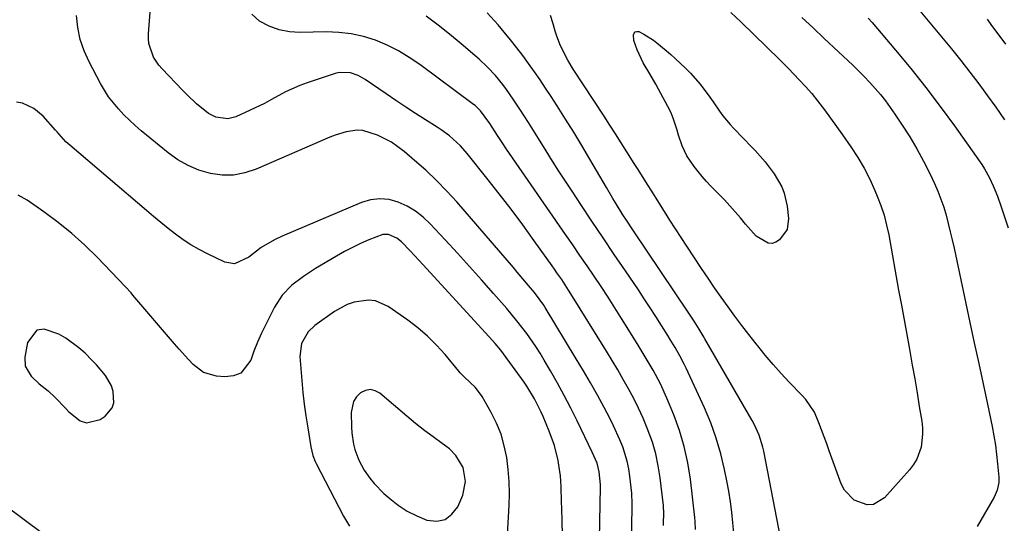
# Model space of a CAD drawing. Units: inches. Extents: x 1921018 to 1926326, y 395457 to 400769.
# Drawn here: x 1925257 to 1925560, y 397375 to 397530 of the extents above; entities that cross this region are included whole.
import ezdxf

# ---------------------------------------------------------------- set-up
doc = ezdxf.new("R2010")
doc.units = ezdxf.units.IN
doc.header["$MEASUREMENT"] = 0
for name, color, linetype in [('1', 7, 'Continuous'), ('7', 7, 'Continuous'), ('8', 7, 'Continuous')]:
    doc.layers.add(name, color=color, linetype=linetype)

msp = doc.modelspace()

# ---------------------------------------------------------------- linework, layer by layer
at = {"layer": '1', "color": 18}
for points in [[(1925405.26, 397402.44, 1816), (1925403.87, 397405.82, 1816), (1925402.24, 397409.12, 1816), (1925399.47, 397414.02, 1816), (1925397.43, 397416.79, 1816), (1925393.99, 397420.04, 1816), (1925392.67, 397421.38, 1816), (1925392.26, 397421.85, 1816), (1925388.06, 397426.94, 1816), (1925385.45, 397429.85, 1816), (1925382.69, 397432.6, 1816), (1925379.72, 397435.12, 1816), (1925376.61, 397437.49, 1816), (1925370.6, 397441.69, 1816), (1925366.65, 397443.44, 1816), (1925364.53, 397443.66, 1816), (1925360.14, 397443.04, 1816), (1925358.02, 397442.34, 1816), (1925354.1, 397440.17, 1816), (1925348.01, 397435.84, 1816), (1925345.99, 397433.98, 1816), (1925343.97, 397430.39, 1816), (1925343.46, 397426.34, 1816), (1925344.07, 397418.97, 1816), (1925344.41, 397415.34, 1816), (1925344.82, 397411.71, 1816), (1925345.31, 397408.09, 1816), (1925345.87, 397404.48, 1816), (1925346.85, 397398.61, 1816), (1925347.46, 397395.97, 1816), (1925348.17, 397394.07, 1816), (1925348.47, 397393.46, 1816), (1925356.88, 397377.31, 1816), (1925357.76, 397375.75, 1816), (1925358.7, 397374.23, 1816)], [(1925285.8, 397410.57, 1816), (1925286.25, 397412.13, 1816), (1925286.05, 397415.63, 1816), (1925285.53, 397417.35, 1816), (1925283.72, 397420.47, 1816), (1925280.94, 397423.75, 1816), (1925279.57, 397425.2, 1816), (1925277.42, 397427.34, 1816), (1925275.54, 397429, 1816), (1925271.51, 397431.95, 1816), (1925269.36, 397433.24, 1816), (1925264.86, 397434.73, 1816), (1925262.66, 397434.4, 1816), (1925259.76, 397430.62, 1816), (1925258.94, 397426.16, 1816), (1925259.06, 397423.35, 1816), (1925260.89, 397420.3, 1816), (1925263.36, 397417.93, 1816), (1925266.05, 397415.81, 1816), (1925268.22, 397413.71, 1816), (1925271.39, 397410.45, 1816), (1925272.45, 397409.37, 1816), (1925275.94, 397406.56, 1816), (1925277.92, 397405.92, 1816), (1925282.09, 397406.99, 1816), (1925283.64, 397408.04, 1816), (1925285.8, 397410.57, 1816)], [(1925393.62, 397392.29, 1814), (1925391.41, 397395.93, 1814), (1925389.4, 397397.96, 1814), (1925388.28, 397398.85, 1814), (1925383.24, 397402.45, 1814), (1925381.8, 397403.51, 1814), (1925379, 397405.73, 1814), (1925376.29, 397408.06, 1814), (1925373.57, 397410.39, 1814), (1925372.21, 397411.55, 1814), (1925368.06, 397415.05, 1814), (1925366.59, 397415.81, 1814), (1925365.12, 397416.17, 1814), (1925363.63, 397415.89, 1814), (1925362.13, 397415.21, 1814), (1925360.88, 397413.94, 1814), (1925359.93, 397412.53, 1814), (1925359.19, 397409.13, 1814), (1925359.3, 397404.62, 1814), (1925359.41, 397402.88, 1814), (1925359.94, 397399.45, 1814), (1925360.36, 397397.76, 1814), (1925361.56, 397394.51, 1814), (1925363.22, 397391.46, 1814), (1925364.9, 397388.99, 1814), (1925366.23, 397387.31, 1814), (1925369.25, 397384.25, 1814), (1925371.05, 397382.67, 1814), (1925373.67, 397380.63, 1814), (1925376.43, 397378.81, 1814), (1925379.39, 397377.34, 1814), (1925382.47, 397376.09, 1814), (1925385.54, 397375.8, 1814), (1925388.1, 397376.29, 1814), (1925390.19, 397377.86, 1814), (1925391.95, 397380.16, 1814), (1925393.51, 397383.75, 1814), (1925394.39, 397387.99, 1814), (1925393.62, 397392.29, 1814)], [(1925407.2, 397369.95, 1816), (1925407.77, 397380.58, 1816), (1925407.85, 397384.28, 1816), (1925407.78, 397387.97, 1816), (1925407.48, 397391.65, 1816), (1925407.03, 397395.32, 1816), (1925406.27, 397398.92, 1816), (1925405.26, 397402.44, 1816)]]:
    msp.add_polyline3d(points, dxfattribs=at)
at = {"layer": '7', "color": 18}
for points in [[(1925455.23, 397374.41, 1824), (1925455.3, 397378.82, 1824), (1925455.24, 397379.7, 1824), (1925455.16, 397380.58, 1824), (1925454.18, 397389.06, 1824), (1925453.6, 397392.76, 1824), (1925452.83, 397396.43, 1824), (1925451.77, 397400.01, 1824), (1925450.21, 397404.33, 1824), (1925448.91, 397407.42, 1824), (1925447.53, 397410.47, 1824), (1925446.03, 397413.46, 1824), (1925444.46, 397416.42, 1824), (1925442.81, 397419.33, 1824), (1925441.13, 397422.23, 1824), (1925439.41, 397425.11, 1824), (1925437.66, 397427.97, 1824), (1925426.73, 397445.65, 1824), (1925426.04, 397446.74, 1824), (1925423.92, 397449.98, 1824), (1925422.46, 397452.1, 1824), (1925421.72, 397453.16, 1824), (1925420.97, 397454.21, 1824), (1925415.46, 397461.91, 1824), (1925411.92, 397466.78, 1824), (1925408.33, 397471.61, 1824), (1925404.66, 397476.39, 1824), (1925400.95, 397481.13, 1824), (1925394.86, 397488.77, 1824), (1925392.83, 397491.09, 1824), (1925389.38, 397494.18, 1824), (1925386.89, 397496, 1824), (1925385.6, 397496.86, 1824), (1925382.08, 397499.07, 1824), (1925379.02, 397501.02, 1824), (1925375.97, 397503, 1824), (1925372.95, 397505, 1824), (1925369.94, 397507.04, 1824), (1925363.48, 397511.46, 1824), (1925361.35, 397512.67, 1824), (1925359.05, 397513.5, 1824), (1925355.5, 397513.64, 1824), (1925354.32, 397513.36, 1824), (1925345.72, 397510.51, 1824), (1925343.43, 397509.67, 1824), (1925339.01, 397507.67, 1824), (1925334.74, 397505.31, 1824), (1925332.59, 397504.16, 1824), (1925328.2, 397502.03, 1824), (1925323.76, 397500.03, 1824), (1925321.35, 397499.39, 1824), (1925317.62, 397499.92, 1824), (1925315.35, 397501.05, 1824), (1925311.71, 397504.01, 1824), (1925308.78, 397506.74, 1824), (1925307.37, 397508.17, 1824), (1925301.1, 397514.73, 1824), (1925300.12, 397515.87, 1824), (1925298.49, 397518.36, 1824), (1925297.02, 397522.57, 1824), (1925296.89, 397524.04, 1824), (1925296.9, 397525.53, 1824), (1925299.58, 397560.35, 1824)], [(1925532.98, 397533.82, 1826), (1925543.68, 397520.87, 1826), (1925546.53, 397517.35, 1826), (1925549.33, 397513.79, 1826), (1925552.06, 397510.17, 1826), (1925554.75, 397506.52, 1826), (1925557.28, 397502.99, 1826), (1925559.94, 397499.09, 1826)], [(1925445.17, 397358.49, 1822), (1925445.54, 397379.93, 1822), (1925445.56, 397381.03, 1822), (1925445.49, 397384.31, 1822), (1925444.89, 397389.53, 1822), (1925444.53, 397391.85, 1822), (1925444.06, 397394.14, 1822), (1925442.67, 397398.61, 1822), (1925441.79, 397400.79, 1822), (1925439.85, 397405.07, 1822), (1925438.78, 397407.17, 1822), (1925436.93, 397410.65, 1822), (1925434.87, 397414.45, 1822), (1925432.77, 397418.23, 1822), (1925430.6, 397421.97, 1822), (1925428.39, 397425.69, 1822), (1925418.84, 397441.45, 1822), (1925418.41, 397442.14, 1822), (1925415.53, 397446.05, 1822), (1925413.75, 397448.19, 1822), (1925412.59, 397449.56, 1822), (1925410.26, 397452.3, 1822), (1925409.09, 397453.66, 1822), (1925391.64, 397473.85, 1822), (1925388.59, 397477.22, 1822), (1925385.43, 397480.48, 1822), (1925382.12, 397483.6, 1822), (1925378.72, 397486.61, 1822), (1925375.48, 397489.34, 1822), (1925373.56, 397490.82, 1822), (1925371.56, 397492.18, 1822), (1925367.28, 397494.43, 1822), (1925362.75, 397495.86, 1822), (1925361.07, 397495.92, 1822), (1925357.65, 397495.41, 1822), (1925354.31, 397494.4, 1822), (1925352.69, 397493.76, 1822), (1925329.99, 397483.88, 1822), (1925326.55, 397482.76, 1822), (1925323.07, 397482.1, 1822), (1925319.53, 397482.12, 1822), (1925315.94, 397482.58, 1822), (1925312.44, 397483.65, 1822), (1925309.08, 397485.02, 1822), (1925305.95, 397486.84, 1822), (1925302.96, 397488.96, 1822), (1925294.64, 397495.76, 1822), (1925292.81, 397497.34, 1822), (1925289.33, 397500.67, 1822), (1925287.68, 397502.43, 1822), (1925284.69, 397506.19, 1822), (1925283.38, 397508.21, 1822), (1925282.18, 397510.29, 1822), (1925278.66, 397516.92, 1822), (1925277.14, 397520.32, 1822), (1925275.94, 397523.82, 1822), (1925275.22, 397527.44, 1822), (1925274.83, 397531.15, 1822)], [(1925465.02, 397373.22, 1826), (1925464.94, 397375.63, 1826), (1925464.83, 397376.83, 1826), (1925463.47, 397388.61, 1826), (1925462.67, 397393.7, 1826), (1925461.59, 397398.71, 1826), (1925460.1, 397403.61, 1826), (1925458.33, 397408.45, 1826), (1925456.2, 397413.59, 1826), (1925454.23, 397417.94, 1826), (1925451.98, 397422.15, 1826), (1925449.56, 397426.28, 1826), (1925448.33, 397428.32, 1826), (1925447.08, 397430.36, 1826), (1925442.31, 397438.04, 1826), (1925440.25, 397441.32, 1826), (1925438.16, 397444.58, 1826), (1925436.03, 397447.82, 1826), (1925433.87, 397451.04, 1826), (1925431.69, 397454.24, 1826), (1925429.51, 397457.44, 1826), (1925427.31, 397460.63, 1826), (1925425.11, 397463.82, 1826), (1925406.99, 397490.05, 1826), (1925405.58, 397492.13, 1826), (1925404.2, 397494.24, 1826), (1925401.81, 397497.95, 1826), (1925398.95, 397501.91, 1826), (1925397.28, 397503.48, 1826), (1925396.83, 397503.83, 1826), (1925380.3, 397516.11, 1826), (1925377.08, 397518.3, 1826), (1925373.76, 397520.3, 1826), (1925370.28, 397522.01, 1826), (1925366.69, 397523.53, 1826), (1925362.99, 397524.68, 1826), (1925359.23, 397525.54, 1826), (1925355.41, 397525.96, 1826), (1925351.53, 397526.1, 1826), (1925343.57, 397525.93, 1826), (1925340.26, 397526.16, 1826), (1925337.04, 397526.76, 1826), (1925333.99, 397527.92, 1826), (1925331.04, 397529.45, 1826), (1925328.66, 397531.56, 1826)], [(1925476.88, 397371.1, 1828), (1925476.54, 397375.26, 1828), (1925476.21, 397378.49, 1828), (1925475.81, 397381.71, 1828), (1925475.29, 397384.92, 1828), (1925474.69, 397388.11, 1828), (1925473.98, 397391.58, 1828), (1925472.81, 397396.44, 1828), (1925471.42, 397401.24, 1828), (1925469.7, 397405.93, 1828), (1925467.77, 397410.54, 1828), (1925462.14, 397422.75, 1828), (1925461.52, 397424.05, 1828), (1925460.18, 397426.6, 1828), (1925458.74, 397429.08, 1828), (1925457.24, 397431.54, 1828), (1925456.49, 397432.77, 1828), (1925454.56, 397435.86, 1828), (1925452.82, 397438.62, 1828), (1925451.06, 397441.36, 1828), (1925449.27, 397444.09, 1828), (1925447.46, 397446.8, 1828), (1925443.5, 397452.65, 1828), (1925440.07, 397457.74, 1828), (1925436.64, 397462.84, 1828), (1925433.22, 397467.94, 1828), (1925429.81, 397473.06, 1828), (1925427.09, 397477.15, 1828), (1925425.06, 397480.23, 1828), (1925423.06, 397483.32, 1828), (1925421.09, 397486.43, 1828), (1925419.14, 397489.56, 1828), (1925416.77, 397493.39, 1828), (1925415.25, 397495.82, 1828), (1925413.71, 397498.24, 1828), (1925411.04, 397502.39, 1828), (1925409.02, 397505.45, 1828), (1925406.91, 397508.44, 1828), (1925405.78, 397509.96, 1828), (1925403.53, 397512.69, 1828), (1925401.11, 397515.29, 1828), (1925398.55, 397517.74, 1828), (1925397.21, 397518.91, 1828), (1925392.97, 397522.48, 1828), (1925389.46, 397525.37, 1828), (1925385.9, 397528.19, 1828), (1925382.26, 397530.91, 1828)], [(1925491.52, 397516.93, 1832), (1925493.29, 397515.21, 1832), (1925493.63, 397514.85, 1832), (1925496.91, 397511.41, 1832), (1925498.85, 397509.3, 1832), (1925500.73, 397507.15, 1832), (1925502.54, 397504.92, 1832), (1925504.65, 397502.18, 1832), (1925506.53, 397499.63, 1832), (1925508.39, 397497.06, 1832), (1925510.22, 397494.48, 1832), (1925512.81, 397490.77, 1832), (1925514.89, 397487.55, 1832), (1925516.83, 397484.25, 1832), (1925518.56, 397480.84, 1832), (1925520.15, 397477.35, 1832), (1925520.88, 397475.63, 1832), (1925521.99, 397472.72, 1832), (1925522.97, 397469.77, 1832), (1925523.75, 397466.76, 1832), (1925524.4, 397463.72, 1832), (1925527.46, 397446.71, 1832), (1925528.28, 397442.17, 1832), (1925529.11, 397437.63, 1832), (1925529.94, 397433.09, 1832), (1925530.77, 397428.56, 1832), (1925530.88, 397427.95, 1832), (1925531.65, 397423.72, 1832), (1925532.39, 397419.48, 1832), (1925533.11, 397415.23, 1832), (1925533.81, 397410.98, 1832), (1925534.54, 397406.48, 1832), (1925534.75, 397404.48, 1832), (1925534.81, 397402.49, 1832), (1925534.35, 397398.52, 1832), (1925533.05, 397394.8, 1832), (1925532.03, 397393.13, 1832), (1925530.82, 397391.54, 1832), (1925523.1, 397382.91, 1832), (1925519.68, 397380.87, 1832), (1925517.74, 397380.78, 1832), (1925513.78, 397382.22, 1832), (1925510.84, 397385.24, 1832), (1925509.82, 397387.19, 1832), (1925506.14, 397397.41, 1832), (1925505.36, 397399.55, 1832), (1925503.77, 397403.82, 1832), (1925502.96, 397405.95, 1832), (1925501.64, 397409.29, 1832), (1925498.95, 397413.13, 1832), (1925497.67, 397414.52, 1832), (1925493.85, 397418.48, 1832), (1925491.33, 397421.17, 1832), (1925488.86, 397423.91, 1832), (1925486.48, 397426.73, 1832), (1925484.15, 397429.59, 1832), (1925483.64, 397430.25, 1832), (1925481.44, 397433.07, 1832), (1925479.27, 397435.91, 1832), (1925477.13, 397438.78, 1832), (1925475.02, 397441.66, 1832), (1925472.95, 397444.57, 1832), (1925470.89, 397447.5, 1832), (1925468.88, 397450.45, 1832), (1925466.88, 397453.42, 1832), (1925462.33, 397460.29, 1832), (1925460.58, 397462.94, 1832), (1925458.85, 397465.6, 1832), (1925457.14, 397468.28, 1832), (1925455.45, 397470.97, 1832), (1925453.25, 397474.48, 1832), (1925452.08, 397476.35, 1832), (1925449.72, 397480.07, 1832), (1925447.36, 397483.8, 1832), (1925446.18, 397485.66, 1832), (1925443.9, 397489.29, 1832), (1925442.17, 397492.03, 1832), (1925440.43, 397494.76, 1832), (1925438.68, 397497.49, 1832), (1925436.91, 397500.21, 1832), (1925427.48, 397514.67, 1832), (1925425.78, 397517.45, 1832), (1925423.54, 397521.79, 1832), (1925422.37, 397524.82, 1832), (1925421.89, 397526.38, 1832), (1925421.27, 397528.62, 1832), (1925420.47, 397531.18, 1832)], [(1925475.93, 397532.13, 1832), (1925478.95, 397529.2, 1832), (1925490.81, 397517.61, 1832), (1925491.52, 397516.93, 1832)], [(1925518.05, 397530.38, 1828), (1925519.27, 397528.99, 1828), (1925526.45, 397520.54, 1828), (1925531.16, 397514.85, 1828), (1925535.77, 397509.08, 1828), (1925540.23, 397503.2, 1828), (1925544.58, 397497.23, 1828), (1925552.53, 397486.04, 1828), (1925552.98, 397485.39, 1828), (1925553.83, 397484.06, 1828), (1925555.34, 397481.28, 1828), (1925556.45, 397478.83, 1828), (1925557.79, 397475.61, 1828), (1925558.97, 397472.33, 1828), (1925561.09, 397465.95, 1828)], [(1925554.63, 397530.03, 1824), (1925556.02, 397528.1, 1824), (1925558.84, 397524.26, 1824), (1925560.29, 397522.36, 1824)], [(1925493.18, 397465.42, 1834), (1925490.86, 397462.2, 1834), (1925489.73, 397461.51, 1834), (1925488.56, 397461.13, 1834), (1925487.33, 397461.22, 1834), (1925483.65, 397463.34, 1834), (1925480.4, 397467.01, 1834), (1925478.85, 397468.93, 1834), (1925475.59, 397472.66, 1834), (1925473.89, 397474.46, 1834), (1925469.77, 397478.7, 1834), (1925468.42, 397480.15, 1834), (1925467.1, 397481.64, 1834), (1925464.64, 397484.77, 1834), (1925462.4, 397488.05, 1834), (1925460.93, 397491.15, 1834), (1925459.83, 397494.42, 1834), (1925459.41, 397495.95, 1834), (1925458.18, 397499.63, 1834), (1925457.41, 397501.4, 1834), (1925456.55, 397503.14, 1834), (1925453.68, 397508.52, 1834), (1925452.82, 397510.1, 1834), (1925451.01, 397513.23, 1834), (1925448.98, 397516.59, 1834), (1925447.05, 397520.63, 1834), (1925446.08, 397523.44, 1834), (1925445.96, 397525.19, 1834), (1925446.16, 397525.76, 1834), (1925446.49, 397526.15, 1834), (1925446.98, 397526.27, 1834), (1925447.58, 397526.22, 1834), (1925449.14, 397525.46, 1834), (1925452.07, 397523.56, 1834), (1925453.16, 397522.72, 1834), (1925456.03, 397520.38, 1834), (1925457.43, 397519.15, 1834), (1925458.8, 397517.9, 1834), (1925461.94, 397514.98, 1834), (1925463.53, 397513.41, 1834), (1925466.48, 397510.06, 1834), (1925469.44, 397506.07, 1834), (1925470.45, 397504.65, 1834), (1925472.44, 397501.78, 1834), (1925473.46, 397500.37, 1834), (1925475.65, 397497.68, 1834), (1925476.83, 397496.4, 1834), (1925482.32, 397490.73, 1834), (1925483.37, 397489.62, 1834), (1925486.41, 397486.19, 1834), (1925489.15, 397482.53, 1834), (1925491.52, 397478.48, 1834), (1925492.31, 397476.6, 1834), (1925493.19, 397472.6, 1834), (1925493.6, 397468.74, 1834), (1925493.18, 397465.42, 1834)], [(1925424.16, 397371.72, 1818), (1925424.07, 397375.53, 1818), (1925423.93, 397379.88, 1818), (1925423.88, 397381.52, 1818), (1925423.75, 397386.44, 1818), (1925423.55, 397389.7, 1818), (1925423.07, 397392.94, 1818), (1925422.79, 397394.38, 1818), (1925421.67, 397398.97, 1818), (1925420.08, 397403.42, 1818), (1925418.2, 397407.91, 1818), (1925417.6, 397409.3, 1818), (1925415.57, 397413.36, 1818), (1925413.2, 397417.23, 1818), (1925412.33, 397418.47, 1818), (1925406, 397427.19, 1818), (1925405.2, 397428.26, 1818), (1925403.51, 397430.32, 1818), (1925402.63, 397431.32, 1818), (1925381.33, 397454.58, 1818), (1925380.02, 397456, 1818), (1925377.37, 397458.79, 1818), (1925374.66, 397461.58, 1818), (1925373.23, 397462.76, 1818), (1925370.69, 397463.85, 1818), (1925368.94, 397463.83, 1818), (1925364.68, 397462.18, 1818), (1925362.13, 397461.07, 1818), (1925359.63, 397459.88, 1818), (1925357.17, 397458.59, 1818), (1925354.75, 397457.22, 1818), (1925348.25, 397453.38, 1818), (1925346.38, 397452.21, 1818), (1925344.55, 397450.99, 1818), (1925341.03, 397448.32, 1818), (1925337.98, 397445.23, 1818), (1925335.63, 397441.57, 1818), (1925332.94, 397436.23, 1818), (1925331.65, 397433.53, 1818), (1925330.44, 397430.8, 1818), (1925329.35, 397428.01, 1818), (1925328.33, 397425.2, 1818), (1925325.28, 397421.27, 1818), (1925323.04, 397420.39, 1818), (1925320.44, 397420.06, 1818), (1925317.79, 397420.3, 1818), (1925313.87, 397421.41, 1818), (1925310.62, 397423.85, 1818), (1925309.18, 397425.44, 1818), (1925306.35, 397428.65, 1818), (1925304.95, 397430.27, 1818), (1925292.15, 397445.25, 1818), (1925291.6, 397445.89, 1818), (1925289.9, 397447.74, 1818), (1925287.58, 397450.16, 1818), (1925281.24, 397456.79, 1818), (1925277.38, 397460.58, 1818), (1925273.38, 397464.21, 1818), (1925269.17, 397467.59, 1818), (1925264.81, 397470.8, 1818), (1925259.61, 397474.4, 1818), (1925256.91, 397475.97, 1818)], [(1925270.81, 397367.19, 1816), (1925246.12, 397385.53, 1816)]]:
    msp.add_polyline3d(points, dxfattribs=at)
at = {"layer": '8', "color": 18}
for points in [[(1925492.9, 397361.71, 1830), (1925486, 397397.28, 1830), (1925485.73, 397398.51, 1830), (1925484.64, 397402.13, 1830), (1925483.09, 397405.57, 1830), (1925482.48, 397406.68, 1830), (1925467.93, 397431.8, 1830), (1925467.68, 397432.23, 1830), (1925466.15, 397434.76, 1830), (1925464.63, 397437.2, 1830), (1925462.78, 397440.03, 1830), (1925445.97, 397464.99, 1830), (1925443.8, 397468.26, 1830), (1925442.74, 397469.91, 1830), (1925440.65, 397473.23, 1830), (1925439.63, 397474.9, 1830), (1925437.63, 397478.28, 1830), (1925432.52, 397487.04, 1830), (1925430.08, 397491.16, 1830), (1925427.61, 397495.26, 1830), (1925425.08, 397499.32, 1830), (1925422.51, 397503.36, 1830), (1925420.64, 397506.26, 1830), (1925418.96, 397508.82, 1830), (1925417.26, 397511.36, 1830), (1925415.52, 397513.87, 1830), (1925413.75, 397516.36, 1830), (1925411.93, 397518.82, 1830), (1925410.08, 397521.25, 1830), (1925408.18, 397523.65, 1830), (1925406.25, 397526.02, 1830), (1925404.37, 397528.28, 1830), (1925403.28, 397529.55, 1830), (1925401.02, 397532.02, 1830)], [(1925497.74, 397530.57, 1830), (1925501.16, 397527.35, 1830), (1925504.58, 397524.14, 1830), (1925513.37, 397515.89, 1830), (1925516.9, 397512.4, 1830)], [(1925516.9, 397512.4, 1830), (1925518.6, 397510.59, 1830), (1925521.85, 397506.84, 1830), (1925523.39, 397504.9, 1830), (1925526.28, 397500.87, 1830), (1925528.58, 397497.43, 1830), (1925530.88, 397493.83, 1830), (1925533.08, 397490.15, 1830), (1925535.1, 397486.39, 1830), (1925537.02, 397482.56, 1830), (1925538.45, 397479.52, 1830), (1925539.5, 397477.14, 1830), (1925540.46, 397474.73, 1830), (1925541.29, 397472.26, 1830), (1925542.03, 397469.77, 1830), (1925542.69, 397467.24, 1830), (1925543.32, 397464.71, 1830), (1925543.92, 397462.17, 1830), (1925544.48, 397459.63, 1830), (1925549.37, 397436.78, 1830), (1925550.71, 397430.51, 1830), (1925552.05, 397424.24, 1830), (1925553.39, 397417.98, 1830), (1925554.72, 397411.71, 1830), (1925556.19, 397404.82, 1830), (1925556.73, 397401.99, 1830), (1925557.21, 397399.14, 1830), (1925557.57, 397396.28, 1830), (1925557.86, 397393.41, 1830), (1925558.21, 397389.25, 1830), (1925558.21, 397387.66, 1830), (1925557.73, 397385.31, 1830), (1925556.76, 397383.12, 1830), (1925551.55, 397374.12, 1830)], [(1925435.13, 397348.84, 1820), (1925435.84, 397386.35, 1820), (1925435.84, 397386.56, 1820), (1925435.85, 397386.98, 1820), (1925435.46, 397390.95, 1820), (1925434.76, 397393.59, 1820), (1925433.32, 397396.97, 1820), (1925428.62, 397406.59, 1820), (1925426.67, 397410.48, 1820), (1925424.66, 397414.35, 1820), (1925422.57, 397418.18, 1820), (1925420.43, 397421.97, 1820), (1925418.52, 397425.28, 1820), (1925417.26, 397427.38, 1820), (1925415.96, 397429.45, 1820), (1925413.16, 397433.46, 1820), (1925410.17, 397437.33, 1820), (1925407.02, 397441.08, 1820), (1925402.96, 397445.73, 1820), (1925399.3, 397449.88, 1820), (1925395.61, 397454.01, 1820), (1925391.88, 397458.1, 1820), (1925388.13, 397462.17, 1820), (1925383.5, 397467.14, 1820), (1925381.31, 397469.2, 1820), (1925378.96, 397471.04, 1820), (1925376.39, 397472.54, 1820), (1925373.67, 397473.83, 1820), (1925370.84, 397474.56, 1820), (1925368.01, 397474.85, 1820), (1925365.2, 397474.48, 1820), (1925362.38, 397473.67, 1820), (1925338.04, 397463.32, 1820), (1925335.62, 397462.18, 1820), (1925331.59, 397459.83, 1820), (1925327.77, 397456.93, 1820), (1925323.32, 397454.86, 1820), (1925320.38, 397455.4, 1820), (1925315.07, 397457.91, 1820), (1925312.5, 397459.23, 1820), (1925309.99, 397460.66, 1820), (1925307.59, 397462.25, 1820), (1925305.25, 397463.94, 1820), (1925302.98, 397465.73, 1820), (1925300.72, 397467.55, 1820), (1925298.49, 397469.39, 1820), (1925296.27, 397471.25, 1820), (1925272.76, 397491.29, 1820), (1925271.57, 397492.38, 1820), (1925269.39, 397494.76, 1820), (1925268.86, 397495.36, 1820), (1925268.32, 397495.96, 1820), (1925264.57, 397500.18, 1820), (1925261.69, 397502.62, 1820), (1925258.25, 397504.18, 1820), (1925256.4, 397504.54, 1820)]]:
    msp.add_polyline3d(points, dxfattribs=at)

doc.saveas('drawing.dxf')
